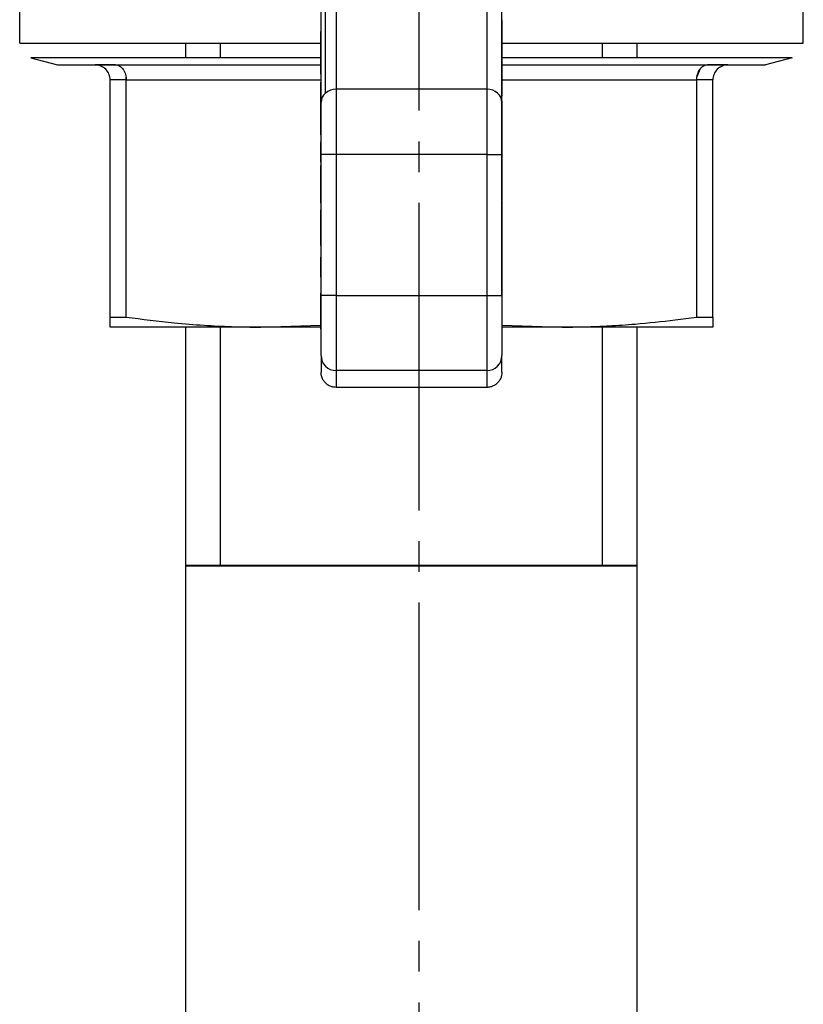
# Model space of a CAD drawing. Units: millimetres. Extents: x 0 to 32576, y -11 to 22275.
# Drawn here: x 6911 to 6949, y 10506 to 10554 of the extents above; entities that cross this region are included whole.
import ezdxf

# ---------------------------------------------------------------- set-up
doc = ezdxf.new("R2010")
doc.units = ezdxf.units.MM
for name, pattern in [('K5LT_AXLED', [19.5, 15, -1.5, 1.5, -1.5]), ('K5LT_BASIC', [0]), ('K5LT_THIN', [0])]:
    doc.linetypes.add(name, pattern=pattern)
for name, color, linetype, true_color in [('G', 3, 'Continuous', 0x00ff00), ('OSI', 2, 'Continuous', 0xffff00), ('R', 1, 'Continuous', 0xff0000), ('WELDING', 7, 'Continuous', 0xffffff)]:
    doc.layers.add(name, color=color, linetype=linetype, true_color=true_color)

msp = doc.modelspace()

# ---------------------------------------------------------------- linework, layer by layer
at = {"layer": 'G', "color": 5, "linetype": 'K5LT_BASIC', "lineweight": 40, "true_color": 0x0000ff}
for p, q in [((6919.061, 10527.677), (6930.061, 10527.677)), ((6930.061, 10527.677), (6941.061, 10527.677))]:
    msp.add_line(p, q, dxfattribs=at)
at = {"layer": 'OSI', "color": 30, "linetype": 'K5LT_AXLED', "lineweight": 30, "true_color": 0xff8000}
msp.add_line((6930.42, 10759.862), (6930.42, 10342.677), dxfattribs=at)
at = {"layer": 'R', "color": 7, "linetype": 'K5LT_THIN', "lineweight": 30}
for p, q in [((6910.951, 10553.147), (6910.951, 10561.782)), ((6949.171, 10553.147), (6949.171, 10561.782)), ((6926.386, 10555.995), (6926.386, 10550.902)), ((6933.736, 10555.995), (6933.736, 10550.902)), ((6925.651, 10550.266), (6925.651, 10555.782)), ((6925.866, 10550.716), (6925.866, 10555.932)), ((6934.471, 10550.266), (6934.471, 10555.782)), ((6934.486, 10554.297), (6934.471, 10554.297)), ((6934.486, 10553.435), (6934.486, 10554.297)), ((6925.636, 10553.731), (6925.651, 10553.731)), ((6925.636, 10553.731), (6925.636, 10553.719)), ((6925.636, 10553.36), (6925.636, 10553.719)), ((6925.636, 10553.719), (6925.651, 10553.719)), ((6910.951, 10553.147), (6925.636, 10553.147)), ((6919.061, 10552.437), (6919.061, 10553.147)), ((6920.745, 10552.437), (6920.745, 10553.147)), ((6925.636, 10553.36), (6925.651, 10553.36)), ((6925.636, 10551.969), (6925.636, 10553.36)), ((6934.486, 10553.435), (6934.471, 10553.435)), ((6934.486, 10552.572), (6934.486, 10553.435)), ((6934.486, 10553.147), (6949.171, 10553.147)), ((6939.377, 10552.437), (6939.377, 10553.147)), ((6941.061, 10552.437), (6941.061, 10553.147)), ((6925.636, 10552.437), (6911.496, 10552.437)), ((6911.496, 10552.437), (6912.789, 10552.091)), ((6934.486, 10552.572), (6934.471, 10552.572)), ((6934.486, 10551.885), (6934.486, 10552.572)), ((6948.626, 10552.437), (6934.486, 10552.437)), ((6948.626, 10552.437), (6947.334, 10552.091)), ((6912.789, 10552.091), (6914.626, 10552.091)), ((6915.63, 10552.091), (6914.626, 10552.091)), ((6914.626, 10552.091), (6915.63, 10552.091)), ((6915.63, 10552.091), (6925.636, 10552.091)), ((6925.636, 10551.634), (6925.636, 10551.969)), ((6925.651, 10551.969), (6925.636, 10551.969)), ((6925.636, 10551.634), (6925.651, 10551.634)), ((6934.471, 10551.885), (6934.486, 10551.885)), ((6934.486, 10551.739), (6934.471, 10551.739)), ((6934.486, 10552.091), (6944.492, 10552.091)), ((6934.486, 10551.739), (6934.486, 10551.885)), ((6934.486, 10551.53), (6934.486, 10551.739)), ((6945.496, 10552.091), (6944.492, 10552.091)), ((6944.492, 10552.091), (6945.496, 10552.091)), ((6945.496, 10552.091), (6947.334, 10552.091)), ((6916.15, 10551.356), (6915.361, 10551.356)), ((6915.361, 10539.794), (6915.361, 10551.356)), ((6916.15, 10551.356), (6925.651, 10551.356)), ((6916.15, 10539.794), (6916.15, 10551.356)), ((6925.636, 10551.245), (6925.651, 10551.245)), ((6925.636, 10551.134), (6925.636, 10551.245)), ((6934.486, 10551.53), (6934.471, 10551.53)), ((6934.486, 10550.765), (6934.486, 10551.53)), ((6934.486, 10551.356), (6943.972, 10551.356)), ((6943.972, 10539.794), (6943.972, 10551.356)), ((6944.761, 10551.356), (6943.972, 10551.356)), ((6944.761, 10539.794), (6944.761, 10551.356)), ((6925.636, 10551.134), (6925.651, 10551.134)), ((6925.636, 10549.809), (6925.636, 10551.134)), ((6933.736, 10550.902), (6926.386, 10550.902)), ((6926.386, 10550.902), (6926.386, 10547.72)), ((6933.736, 10550.902), (6933.736, 10547.72)), ((6934.486, 10550.765), (6934.471, 10550.765)), ((6934.486, 10550.56), (6934.486, 10550.765)), ((6925.651, 10547.72), (6925.651, 10550.266)), ((6934.486, 10550.56), (6934.471, 10550.56)), ((6934.486, 10550.332), (6934.471, 10550.332)), ((6934.471, 10547.72), (6934.471, 10550.266)), ((6934.486, 10550.061), (6934.486, 10550.332)), ((6925.636, 10549.809), (6925.651, 10549.809)), ((6925.636, 10548.728), (6925.636, 10549.809)), ((6934.486, 10550.061), (6934.471, 10550.061)), ((6934.486, 10549.999), (6934.471, 10549.999)), ((6934.486, 10549.999), (6934.486, 10550.061)), ((6934.486, 10549.666), (6934.486, 10549.999)), ((6934.471, 10549.666), (6934.486, 10549.666)), ((6934.486, 10549.251), (6934.471, 10549.251)), ((6934.486, 10549.251), (6934.486, 10549.666)), ((6934.486, 10548.958), (6934.486, 10549.251)), ((6934.486, 10548.958), (6934.471, 10548.958)), ((6934.486, 10548.565), (6934.486, 10548.958)), ((6925.636, 10548.688), (6925.636, 10548.728)), ((6925.636, 10548.728), (6925.651, 10548.728)), ((6925.636, 10548.688), (6925.651, 10548.688)), ((6925.636, 10547.34), (6925.636, 10548.341)), ((6925.636, 10548.341), (6925.651, 10548.341)), ((6934.486, 10548.565), (6934.471, 10548.565)), ((6934.486, 10547.694), (6934.486, 10548.565)), ((6925.636, 10547.34), (6925.636, 10547.179)), ((6925.636, 10547.34), (6925.651, 10547.34)), ((6925.651, 10540.851), (6925.651, 10547.72)), ((6926.386, 10547.72), (6925.651, 10547.72)), ((6933.736, 10547.72), (6926.386, 10547.72)), ((6926.386, 10547.72), (6926.386, 10540.851)), ((6933.736, 10547.72), (6934.471, 10547.72)), ((6933.736, 10547.72), (6933.736, 10540.851)), ((6934.471, 10540.851), (6934.471, 10547.72)), ((6934.486, 10547.694), (6934.471, 10547.694)), ((6934.486, 10546.798), (6934.486, 10547.694)), ((6925.636, 10547.179), (6925.651, 10547.179)), ((6925.636, 10545.973), (6925.636, 10547.179)), ((6934.471, 10546.798), (6934.486, 10546.798)), ((6934.486, 10546.635), (6934.471, 10546.635)), ((6934.486, 10546.589), (6934.471, 10546.589)), ((6934.486, 10546.635), (6934.486, 10546.798)), ((6934.486, 10546.589), (6934.486, 10546.635)), ((6934.486, 10546.264), (6934.486, 10546.589)), ((6925.636, 10545.973), (6925.651, 10545.973)), ((6925.636, 10545.707), (6925.636, 10545.973)), ((6934.486, 10546.264), (6934.471, 10546.264)), ((6934.486, 10545.939), (6934.471, 10545.939)), ((6934.486, 10545.939), (6934.486, 10546.264)), ((6934.486, 10545.699), (6934.486, 10545.939)), ((6925.651, 10545.707), (6925.636, 10545.707)), ((6925.636, 10545.35), (6925.636, 10545.707)), ((6934.471, 10545.699), (6934.486, 10545.699)), ((6934.486, 10545.512), (6934.471, 10545.512)), ((6934.486, 10545.51), (6934.471, 10545.51)), ((6934.486, 10545.479), (6934.471, 10545.479)), ((6934.486, 10545.376), (6934.471, 10545.376)), ((6934.486, 10545.512), (6934.486, 10545.699)), ((6934.486, 10545.51), (6934.486, 10545.512)), ((6934.486, 10545.376), (6934.486, 10545.479)), ((6934.486, 10545.36), (6934.486, 10545.376)), ((6925.636, 10545.35), (6925.651, 10545.35)), ((6925.636, 10545.35), (6925.636, 10545.015)), ((6925.636, 10545.015), (6925.651, 10545.015)), ((6925.636, 10544.983), (6925.636, 10545.015)), ((6925.636, 10544.186), (6925.636, 10544.983)), ((6925.636, 10544.983), (6925.651, 10544.983)), ((6934.486, 10545.36), (6934.471, 10545.36)), ((6934.486, 10544.634), (6934.486, 10545.36)), ((6934.486, 10544.634), (6934.471, 10544.634)), ((6934.486, 10543.771), (6934.486, 10544.634)), ((6925.636, 10544.186), (6925.651, 10544.186)), ((6925.636, 10543.412), (6925.636, 10544.186)), ((6934.486, 10543.771), (6934.471, 10543.771)), ((6934.486, 10543.715), (6934.471, 10543.715)), ((6934.486, 10543.551), (6934.471, 10543.551)), ((6934.486, 10543.715), (6934.486, 10543.771)), ((6934.486, 10543.551), (6934.486, 10543.715)), ((6934.486, 10543.235), (6934.486, 10543.551)), ((6925.636, 10543.412), (6925.651, 10543.412)), ((6925.636, 10543.283), (6925.636, 10543.412)), ((6925.636, 10543.283), (6925.651, 10543.283)), ((6934.486, 10543.235), (6934.471, 10543.235)), ((6934.486, 10542.904), (6934.486, 10543.235)), ((6925.636, 10541.95), (6925.636, 10542.714)), ((6925.636, 10542.714), (6925.651, 10542.714)), ((6934.486, 10542.904), (6934.471, 10542.904)), ((6934.486, 10542.795), (6934.471, 10542.795)), ((6934.486, 10542.7), (6934.471, 10542.7)), ((6934.486, 10542.795), (6934.486, 10542.904)), ((6934.486, 10542.7), (6934.486, 10542.795)), ((6934.486, 10542.414), (6934.486, 10542.7)), ((6934.471, 10542.414), (6934.486, 10542.414)), ((6934.486, 10542.079), (6934.471, 10542.079)), ((6934.486, 10542.079), (6934.486, 10542.414)), ((6934.486, 10541.775), (6934.486, 10542.079)), ((6925.636, 10541.95), (6925.651, 10541.95)), ((6925.636, 10541.74), (6925.636, 10541.95)), ((6925.636, 10541.74), (6925.636, 10541.611)), ((6925.651, 10541.74), (6925.636, 10541.74)), ((6925.651, 10541.611), (6925.636, 10541.611)), ((6925.636, 10541.611), (6925.636, 10540.95)), ((6934.486, 10541.775), (6934.471, 10541.775)), ((6934.486, 10541.674), (6934.471, 10541.674)), ((6934.486, 10541.563), (6934.471, 10541.563)), ((6934.486, 10541.674), (6934.486, 10541.775)), ((6934.486, 10541.563), (6934.486, 10541.674)), ((6934.486, 10541.256), (6934.486, 10541.563)), ((6934.486, 10541.256), (6934.471, 10541.256)), ((6934.486, 10540.921), (6934.486, 10541.256)), ((6925.636, 10540.911), (6925.636, 10540.95)), ((6925.651, 10540.95), (6925.636, 10540.95)), ((6925.636, 10540.911), (6925.651, 10540.911)), ((6925.636, 10540.889), (6925.636, 10540.911)), ((6925.636, 10540.889), (6925.651, 10540.889)), ((6925.636, 10540.03), (6925.636, 10540.889)), ((6925.651, 10537.915), (6925.651, 10540.851)), ((6926.386, 10540.851), (6925.651, 10540.851)), ((6926.386, 10540.851), (6933.736, 10540.851)), ((6926.386, 10540.851), (6926.386, 10537.181)), ((6933.736, 10540.851), (6934.471, 10540.851)), ((6933.736, 10540.851), (6933.736, 10537.181)), ((6934.486, 10540.921), (6934.471, 10540.921)), ((6934.471, 10540.901), (6934.486, 10540.901)), ((6934.471, 10540.851), (6934.471, 10537.915)), ((6934.486, 10540.901), (6934.486, 10540.921)), ((6934.486, 10540.143), (6934.486, 10540.901)), ((6934.486, 10540.143), (6934.471, 10540.143)), ((6934.486, 10540.036), (6934.486, 10540.143)), ((6915.361, 10539.794), (6916.15, 10539.794)), ((6915.361, 10539.302), (6915.361, 10539.794)), ((6925.636, 10540.03), (6925.651, 10540.03)), ((6925.636, 10539.205), (6925.636, 10540.03)), ((6934.486, 10540.036), (6934.471, 10540.036)), ((6934.486, 10539.887), (6934.471, 10539.887)), ((6934.486, 10539.723), (6934.471, 10539.723)), ((6934.486, 10539.887), (6934.486, 10540.036)), ((6934.486, 10539.723), (6934.486, 10539.887)), ((6934.486, 10538.816), (6934.486, 10539.723)), ((6943.972, 10539.794), (6944.761, 10539.794)), ((6944.761, 10539.794), (6944.761, 10539.302)), ((6922.711, 10539.302), (6915.361, 10539.302)), ((6919.061, 10492.677), (6919.061, 10539.302)), ((6920.745, 10527.677), (6920.745, 10539.302)), ((6925.636, 10539.201), (6925.636, 10539.205)), ((6925.636, 10539.205), (6925.651, 10539.205)), ((6925.636, 10539.201), (6925.651, 10539.201)), ((6944.761, 10539.302), (6937.411, 10539.302)), ((6939.377, 10527.677), (6939.377, 10539.302)), ((6941.061, 10492.677), (6941.061, 10539.302)), ((6934.486, 10538.816), (6934.471, 10538.816)), ((6934.486, 10537.985), (6934.486, 10538.816)), ((6925.651, 10537.915), (6925.651, 10537.098)), ((6934.486, 10537.985), (6934.471, 10537.985)), ((6934.471, 10537.098), (6934.471, 10537.915)), ((6933.736, 10537.181), (6926.386, 10537.181)), ((6926.386, 10537.181), (6926.386, 10536.362)), ((6933.736, 10537.181), (6933.736, 10536.362)), ((6933.736, 10536.362), (6926.386, 10536.362))]:
    msp.add_line(p, q, dxfattribs=at)
for centre, start, end in [((6914.626, 10551.356), 45, 90), ((6914.626, 10551.356), 0, 45), ((6945.496, 10551.356), 135, 180), ((6945.496, 10551.356), 90, 135)]:
    msp.add_arc(centre, 0.735, start, end, dxfattribs=at)
for centre, major_axis, ratio, start_param, end_param in [((6926.386, 10550.266), (-0.735, 0), 0.866025, 5.497787, 6.283185), ((6926.386, 10550.266), (-0.735, 0), 0.866025, 4.712389, 5.497787), ((6933.736, 10550.266), (-0.735, 0), 0.866025, 3.141593, 4.712389), ((6926.386, 10537.915), (0.735, 0), 0.99863, 3.141593, 4.712389), ((6933.736, 10537.915), (0.735, 0), 0.99863, 4.712389, 6.283185)]:
    msp.add_ellipse(centre, major_axis=major_axis, ratio=ratio, start_param=start_param, end_param=end_param, dxfattribs=at)
at = {"layer": 'WELDING', "color": 7, "linetype": 'K5LT_THIN', "lineweight": 30}
for p, q in [((6944.125, 10551.875), (6943.983, 10551.502)), ((6916.15, 10551.356), (6916.139, 10551.502)), ((6925.636, 10548.688), (6925.636, 10548.341)), ((6922.711, 10539.302), (6925.635, 10539.404)), ((6925.636, 10539.302), (6922.711, 10539.302)), ((6934.486, 10539.404), (6937.411, 10539.302)), ((6937.411, 10539.302), (6934.486, 10539.302))]:
    msp.add_line(p, q, dxfattribs=at)
for points, knots in [([(6915.63, 10552.091), (6915.667, 10552.091), (6915.738, 10552.08), (6915.835, 10552.035), (6915.923, 10551.968), (6915.973, 10551.909), (6915.997, 10551.875)], [0, 0, 0, 0, 1.92067, 3.646526, 5.264878, 7, 7, 7, 7]), ([(6915.997, 10551.875), (6916.023, 10551.838), (6916.068, 10551.76), (6916.115, 10551.631), (6916.14, 10551.513), (6916.149, 10551.421), (6916.15, 10551.373), (6916.15, 10551.356)], [0, 0, 0, 0, 2.18178, 4.144509, 5.994993, 7.291842, 8, 8, 8, 8]), ([(6943.972, 10551.356), (6943.973, 10551.408), (6943.98, 10551.508), (6944.011, 10551.645), (6944.059, 10551.769), (6944.101, 10551.841), (6944.125, 10551.875)], [0, 0, 0, 0, 1.902276, 3.618898, 5.244383, 7, 7, 7, 7]), ([(6944.125, 10551.875), (6944.152, 10551.913), (6944.207, 10551.976), (6944.298, 10552.042), (6944.393, 10552.082), (6944.459, 10552.091), (6944.492, 10552.091)], [0, 0, 0, 0, 1.915726, 3.641303, 5.261522, 7, 7, 7, 7]), ([(6916.15, 10539.794), (6916.926, 10539.684), (6918.189, 10539.53), (6919.901, 10539.389), (6921.31, 10539.318), (6922.233, 10539.302), (6922.711, 10539.302)], [0, 0, 0, 0, 2.502047, 4.052678, 5.471666, 7, 7, 7, 7]), ([(6937.411, 10539.302), (6937.875, 10539.302), (6938.637, 10539.315), (6939.822, 10539.367), (6941.194, 10539.462), (6942.619, 10539.611), (6943.62, 10539.744), (6943.972, 10539.794)], [0, 0, 0, 0, 1.690444, 2.780384, 4.329448, 6.706287, 8, 8, 8, 8]), ([(6925.866, 10536.577), (6925.834, 10536.61), (6925.789, 10536.664), (6925.737, 10536.749), (6925.699, 10536.829), (6925.662, 10536.947), (6925.651, 10537.04), (6925.651, 10537.098)], [8, 8, 8, 8, 9.919946, 10.879911, 12.159889, 13.58209, 16, 16, 16, 16]), ([(6934.471, 10537.098), (6934.471, 10537.051), (6934.464, 10536.982), (6934.441, 10536.885), (6934.411, 10536.801), (6934.354, 10536.692), (6934.297, 10536.618), (6934.256, 10536.577)], [0, 0, 0, 0, 1.920038, 2.88005, 4.160089, 5.582316, 8, 8, 8, 8]), ([(6926.386, 10536.362), (6926.34, 10536.362), (6926.271, 10536.368), (6926.173, 10536.392), (6926.09, 10536.422), (6925.981, 10536.479), (6925.907, 10536.536), (6925.866, 10536.577)], [0, 0, 0, 0, 1.920054, 2.880074, 4.160124, 5.582355, 8, 8, 8, 8]), ([(6934.256, 10536.577), (6934.223, 10536.545), (6934.169, 10536.5), (6934.084, 10536.448), (6934.004, 10536.41), (6933.887, 10536.373), (6933.794, 10536.362), (6933.736, 10536.362)], [8, 8, 8, 8, 9.92, 10.879993, 12.160007, 13.582223, 16, 16, 16, 16])]:
    msp.add_open_spline(points, degree=3, knots=knots, dxfattribs=at)

doc.saveas('drawing.dxf')
